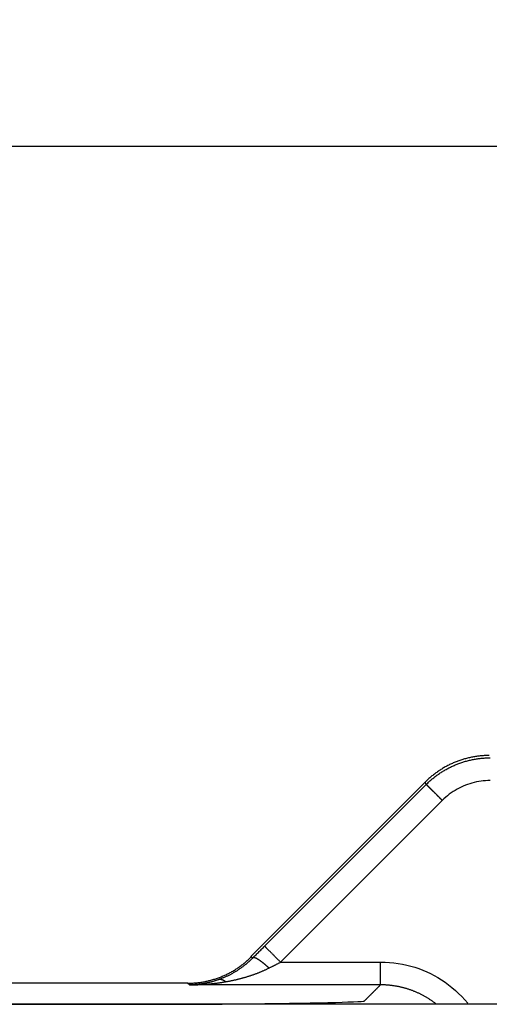
# Model space of a CAD drawing. Units: millimetres. Extents: x 4271 to 5162, y 481 to 1111.
# Drawn here: x 4639 to 4660, y 751 to 794 of the extents above; entities that cross this region are included whole.
import ezdxf

# ---------------------------------------------------------------- set-up
doc = ezdxf.new("R2010")
doc.units = ezdxf.units.MM
doc.header["$LTSCALE"] = 65.395
doc.header["$PDMODE"] = 3
doc.header["$PDSIZE"] = 8
doc.layers.get('Defpoints').update_dxf_attribs({"linetype": 'CONTINUOUS'})
doc.layers.add('1', color=7, linetype='CONTINUOUS')
doc.layers.add('Dim', color=3, linetype='CONTINUOUS', lineweight=15)
doc.styles.add('Romans字体', font='txt', dxfattribs={"width": 0.75})
doc.dimstyles.new('01', dxfattribs={"dimtxt": 8, "dimasz": 6, "dimexe": 1.2, "dimexo": 0.2, "dimgap": 0.5, "dimtad": 1, "dimdec": 1, "dimdsep": 46, "dimtxsty": 'Romans字体', "dimcen": 0, "dimclrd": 1, "dimclre": 6, "dimclrt": 4, "dimazin": 2, "dimtfac": 1, "dimtdec": 1, "dimtofl": 0, "dimtmove": 0, "dimatfit": 3, "dimfxl": 1, "dimtolj": 1, "dimtzin": 0, "dimarcsym": 0})

# ---------------------------------------------------------------- blocks, each defined once
blk = doc.blocks.new('*D30')
at = {"layer": 'Defpoints', "color": 0}
for p in [(4673.47, 788.655), (4486.47, 751.711), (4673.47, 751.711)]:
    blk.add_point(p, dxfattribs=at)
at = {"layer": 'Dim', "color": 6, "lineweight": -2}
for p, q in [((4486.47, 751.911), (4486.47, 789.855)), ((4673.47, 751.911), (4673.47, 789.855))]:
    blk.add_line(p, q, dxfattribs=at)
at = {"layer": 'Dim', "color": 1, "lineweight": -2}
blk.add_line((4492.47, 788.655), (4667.47, 788.655), dxfattribs=at)
at = {"layer": 'Dim', "color": 1}
for points in [[(4492.47, 789.655), (4492.47, 787.655), (4486.47, 788.655)], [(4667.47, 787.655), (4667.47, 789.655), (4673.47, 788.655)]]:
    blk.add_solid(points, dxfattribs=at)
at = {"layer": 'Dim', "color": 4, "insert": (4579.97, 791.655), "char_height": 1, "attachment_point": 5}
blk.add_mtext('\\A1;\\H5x;187', dxfattribs=at)

msp = doc.modelspace()

# ---------------------------------------------------------------- linework, layer by layer
at = {"layer": '1', "color": 7, "linetype": 'Continuous'}
for p, q in [((4649.205, 752.882), (4656.906, 760.583)), ((4656.906, 760.583), (4649.205, 752.882)), ((4656.95, 760.479), (4656.906, 760.583)), ((4649.809, 753.338), (4656.95, 760.479)), ((4657.657, 759.772), (4650.516, 752.631)), ((4649.205, 752.882), (4649.205, 752.85)), ((4650.516, 752.631), (4654.929, 752.631)), ((4646.399, 751.701), (4513.542, 751.701)), ((4646.494, 751.631), (4646.399, 751.701)), ((4654.929, 751.631), (4646.494, 751.631)), ((4512.011, 750.783), (4647.93, 750.783)), ((4668.906, 750.772), (4513.186, 750.772))]:
    msp.add_line(p, q, dxfattribs=at)
for points in [[(4659.734, 761.755, 0), (4659.69, 761.754, 0), (4659.646, 761.754, 0), (4659.602, 761.752, 0), (4659.557, 761.751, 0), (4659.513, 761.749, 0), (4659.469, 761.746, 0), (4659.425, 761.743, 0), (4659.381, 761.739, 0), (4659.337, 761.735, 0), (4659.293, 761.73, 0), (4659.249, 761.725, 0), (4659.205, 761.719, 0), (4659.161, 761.713, 0), (4659.117, 761.707, 0), (4659.074, 761.7, 0), (4659.03, 761.692, 0), (4658.987, 761.684, 0), (4658.943, 761.676, 0), (4658.9, 761.667, 0), (4658.857, 761.657, 0), (4658.814, 761.647, 0), (4658.771, 761.637, 0), (4658.728, 761.626, 0), (4658.685, 761.614, 0), (4658.642, 761.603, 0), (4658.6, 761.59, 0), (4658.558, 761.578, 0), (4658.515, 761.564, 0), (4658.473, 761.551, 0), (4658.431, 761.536, 0), (4658.39, 761.522, 0), (4658.348, 761.507, 0), (4658.307, 761.491, 0), (4658.265, 761.475, 0), (4658.224, 761.459, 0), (4658.183, 761.442, 0), (4658.143, 761.424, 0), (4658.102, 761.406, 0), (4658.062, 761.388, 0), (4658.022, 761.369, 0), (4657.982, 761.35, 0), (4657.942, 761.331, 0), (4657.903, 761.311, 0), (4657.864, 761.29, 0), (4657.825, 761.269, 0), (4657.786, 761.248, 0), (4657.747, 761.226, 0), (4657.709, 761.204, 0), (4657.671, 761.181, 0), (4657.633, 761.158, 0), (4657.596, 761.135, 0), (4657.559, 761.111, 0), (4657.522, 761.087, 0), (4657.485, 761.062, 0), (4657.448, 761.037, 0), (4657.412, 761.011, 0), (4657.376, 760.986, 0), (4657.341, 760.959, 0), (4657.306, 760.933, 0), (4657.271, 760.906, 0), (4657.236, 760.878, 0), (4657.201, 760.85, 0), (4657.167, 760.822, 0), (4657.134, 760.794, 0), (4657.1, 760.765, 0), (4657.067, 760.735, 0), (4657.034, 760.706, 0), (4657.002, 760.676, 0), (4656.97, 760.645, 0), (4656.938, 760.614, 0), (4656.906, 760.583, 0)], [(4656.95, 760.479, 0), (4656.981, 760.51, 0), (4657.013, 760.54, 0), (4657.045, 760.571, 0), (4657.078, 760.601, 0), (4657.11, 760.631, 0), (4657.144, 760.66, 0), (4657.177, 760.689, 0), (4657.211, 760.717, 0), (4657.245, 760.746, 0), (4657.279, 760.773, 0), (4657.314, 760.801, 0), (4657.349, 760.828, 0), (4657.384, 760.855, 0), (4657.42, 760.881, 0), (4657.456, 760.907, 0), (4657.492, 760.932, 0), (4657.528, 760.957, 0), (4657.565, 760.982, 0), (4657.602, 761.006, 0), (4657.639, 761.03, 0), (4657.677, 761.054, 0), (4657.715, 761.077, 0), (4657.753, 761.099, 0), (4657.791, 761.121, 0), (4657.829, 761.143, 0), (4657.868, 761.165, 0), (4657.907, 761.185, 0), (4657.946, 761.206, 0), (4657.986, 761.226, 0), (4658.025, 761.246, 0), (4658.065, 761.265, 0), (4658.105, 761.283, 0), (4658.146, 761.302, 0), (4658.186, 761.32, 0), (4658.227, 761.337, 0), (4658.268, 761.354, 0), (4658.309, 761.37, 0), (4658.35, 761.386, 0), (4658.391, 761.402, 0), (4658.433, 761.417, 0), (4658.475, 761.432, 0), (4658.517, 761.446, 0), (4658.559, 761.46, 0), (4658.601, 761.473, 0), (4658.643, 761.486, 0), (4658.686, 761.498, 0), (4658.728, 761.51, 0), (4658.771, 761.521, 0), (4658.814, 761.532, 0), (4658.857, 761.542, 0), (4658.9, 761.552, 0), (4658.943, 761.562, 0), (4658.987, 761.571, 0), (4659.03, 761.579, 0), (4659.074, 761.587, 0), (4659.117, 761.595, 0), (4659.161, 761.602, 0), (4659.205, 761.609, 0), (4659.248, 761.615, 0), (4659.292, 761.62, 0), (4659.336, 761.625, 0), (4659.38, 761.63, 0), (4659.424, 761.634, 0), (4659.468, 761.638, 0), (4659.512, 761.641, 0), (4659.557, 761.644, 0), (4659.601, 761.646, 0), (4659.645, 761.648, 0), (4659.689, 761.649, 0), (4659.733, 761.65, 0), (4659.778, 761.65, 0)], [(4659.778, 760.65, 0), (4659.674, 760.648, 0), (4659.571, 760.643, 0), (4659.469, 760.634, 0), (4659.367, 760.622, 0), (4659.266, 760.606, 0), (4659.166, 760.587, 0), (4659.067, 760.565, 0), (4658.969, 760.539, 0), (4658.871, 760.51, 0), (4658.774, 760.477, 0), (4658.678, 760.441, 0), (4658.583, 760.402, 0), (4658.489, 760.359, 0), (4658.398, 760.314, 0), (4658.308, 760.266, 0), (4658.22, 760.214, 0), (4658.134, 760.16, 0), (4658.05, 760.103, 0), (4657.967, 760.042, 0), (4657.887, 759.979, 0), (4657.808, 759.913, 0), (4657.732, 759.844, 0), (4657.657, 759.772, 0)], [(4657.657, 759.772, 0), (4657.649, 759.78, 0), (4657.64, 759.788, 0), (4657.632, 759.796, 0), (4657.624, 759.804, 0), (4657.616, 759.812, 0), (4657.608, 759.82, 0), (4657.6, 759.828, 0), (4657.592, 759.837, 0), (4657.584, 759.845, 0), (4657.576, 759.853, 0), (4657.567, 759.861, 0), (4657.559, 759.869, 0), (4657.551, 759.877, 0), (4657.543, 759.885, 0), (4657.535, 759.893, 0), (4657.527, 759.901, 0), (4657.519, 759.909, 0), (4657.511, 759.917, 0), (4657.503, 759.925, 0), (4657.495, 759.933, 0), (4657.488, 759.941, 0), (4657.48, 759.949, 0), (4657.472, 759.957, 0), (4657.464, 759.964, 0), (4657.456, 759.972, 0), (4657.448, 759.98, 0), (4657.441, 759.988, 0), (4657.433, 759.995, 0), (4657.425, 760.003, 0), (4657.417, 760.011, 0), (4657.41, 760.018, 0), (4657.402, 760.026, 0), (4657.395, 760.034, 0), (4657.387, 760.041, 0), (4657.38, 760.049, 0), (4657.372, 760.056, 0), (4657.365, 760.064, 0), (4657.357, 760.071, 0), (4657.35, 760.078, 0), (4657.343, 760.086, 0), (4657.335, 760.093, 0), (4657.328, 760.1, 0), (4657.321, 760.107, 0), (4657.314, 760.114, 0), (4657.307, 760.122, 0), (4657.3, 760.129, 0), (4657.293, 760.136, 0), (4657.286, 760.143, 0), (4657.279, 760.149, 0), (4657.272, 760.156, 0), (4657.265, 760.163, 0), (4657.258, 760.17, 0), (4657.252, 760.177, 0), (4657.245, 760.183, 0), (4657.239, 760.19, 0), (4657.232, 760.196, 0), (4657.226, 760.203, 0), (4657.219, 760.209, 0), (4657.213, 760.216, 0), (4657.206, 760.222, 0), (4657.2, 760.228, 0), (4657.194, 760.234, 0), (4657.188, 760.24, 0), (4657.182, 760.246, 0), (4657.176, 760.252, 0), (4657.17, 760.258, 0), (4657.164, 760.264, 0), (4657.158, 760.27, 0), (4657.152, 760.276, 0), (4657.147, 760.281, 0), (4657.141, 760.287, 0), (4657.136, 760.293, 0), (4657.13, 760.298, 0), (4657.125, 760.303, 0), (4657.119, 760.309, 0), (4657.114, 760.314, 0), (4657.109, 760.319, 0), (4657.104, 760.324, 0), (4657.099, 760.329, 0), (4657.094, 760.334, 0), (4657.089, 760.339, 0), (4657.084, 760.344, 0), (4657.08, 760.349, 0), (4657.075, 760.353, 0), (4657.07, 760.358, 0), (4657.066, 760.363, 0), (4657.061, 760.367, 0), (4657.057, 760.371, 0), (4657.053, 760.376, 0), (4657.049, 760.38, 0), (4657.044, 760.384, 0), (4657.04, 760.388, 0), (4657.036, 760.392, 0), (4657.033, 760.396, 0), (4657.029, 760.4, 0), (4657.025, 760.403, 0), (4657.021, 760.407, 0), (4657.018, 760.41, 0), (4657.014, 760.414, 0), (4657.011, 760.417, 0), (4657.008, 760.42, 0), (4657.005, 760.424, 0), (4657.002, 760.427, 0), (4656.999, 760.43, 0), (4656.996, 760.433, 0), (4656.993, 760.436, 0), (4656.99, 760.438, 0), (4656.987, 760.441, 0), (4656.985, 760.444, 0), (4656.982, 760.446, 0), (4656.98, 760.448, 0), (4656.978, 760.451, 0), (4656.975, 760.453, 0), (4656.973, 760.455, 0), (4656.971, 760.457, 0), (4656.969, 760.459, 0), (4656.967, 760.461, 0), (4656.966, 760.463, 0), (4656.964, 760.464, 0), (4656.962, 760.466, 0), (4656.961, 760.467, 0), (4656.959, 760.469, 0), (4656.958, 760.47, 0), (4656.957, 760.471, 0), (4656.956, 760.472, 0), (4656.955, 760.474, 0), (4656.954, 760.474, 0), (4656.953, 760.475, 0), (4656.952, 760.476, 0), (4656.952, 760.477, 0), (4656.951, 760.477, 0), (4656.951, 760.478, 0), (4656.95, 760.478, 0), (4656.95, 760.478, 0), (4656.95, 760.479, 0)], [(4649.295, 752.823, 0), (4649.329, 752.857, 0), (4649.363, 752.891, 0), (4649.397, 752.925, 0), (4649.431, 752.959, 0), (4649.465, 752.994, 0), (4649.5, 753.028, 0), (4649.534, 753.062, 0), (4649.568, 753.097, 0), (4649.602, 753.131, 0), (4649.637, 753.165, 0), (4649.671, 753.2, 0), (4649.706, 753.234, 0), (4649.74, 753.269, 0), (4649.775, 753.304, 0), (4649.809, 753.338, 0)], [(4650.516, 752.631, 0), (4650.493, 752.654, 0), (4650.47, 752.677, 0), (4650.447, 752.701, 0), (4650.424, 752.724, 0), (4650.401, 752.747, 0), (4650.378, 752.77, 0), (4650.356, 752.792, 0), (4650.333, 752.815, 0), (4650.311, 752.837, 0), (4650.289, 752.86, 0), (4650.267, 752.881, 0), (4650.246, 752.903, 0), (4650.225, 752.924, 0), (4650.204, 752.945, 0), (4650.184, 752.966, 0), (4650.164, 752.987, 0), (4650.144, 753.007, 0), (4650.124, 753.026, 0), (4650.105, 753.045, 0), (4650.086, 753.064, 0), (4650.068, 753.083, 0), (4650.05, 753.101, 0), (4650.033, 753.118, 0), (4650.016, 753.135, 0), (4649.999, 753.151, 0), (4649.983, 753.167, 0), (4649.968, 753.182, 0), (4649.954, 753.197, 0), (4649.94, 753.21, 0), (4649.927, 753.223, 0), (4649.915, 753.235, 0), (4649.903, 753.247, 0), (4649.892, 753.257, 0), (4649.883, 753.267, 0), (4649.874, 753.275, 0), (4649.866, 753.283, 0), (4649.858, 753.291, 0), (4649.852, 753.297, 0), (4649.845, 753.303, 0), (4649.84, 753.309, 0), (4649.834, 753.314, 0), (4649.83, 753.319, 0), (4649.825, 753.323, 0), (4649.821, 753.327, 0), (4649.817, 753.331, 0), (4649.813, 753.335, 0), (4649.809, 753.339, 0)], [(4646.399, 751.702, 0), (4646.443, 751.702, 0), (4646.487, 751.703, 0), (4646.531, 751.704, 0), (4646.574, 751.706, 0), (4646.618, 751.708, 0), (4646.662, 751.71, 0), (4646.706, 751.713, 0), (4646.749, 751.717, 0), (4646.793, 751.721, 0), (4646.837, 751.725, 0), (4646.88, 751.73, 0), (4646.924, 751.736, 0), (4646.967, 751.742, 0), (4647.011, 751.748, 0), (4647.054, 751.755, 0), (4647.097, 751.763, 0), (4647.14, 751.77, 0), (4647.183, 751.779, 0), (4647.226, 751.788, 0), (4647.269, 751.797, 0), (4647.312, 751.807, 0), (4647.354, 751.817, 0), (4647.397, 751.827, 0), (4647.439, 751.839, 0), (4647.482, 751.85, 0), (4647.524, 751.862, 0), (4647.566, 751.875, 0), (4647.608, 751.888, 0), (4647.649, 751.901, 0), (4647.691, 751.915, 0), (4647.732, 751.929, 0), (4647.773, 751.944, 0), (4647.815, 751.959, 0), (4647.855, 751.975, 0), (4647.896, 751.991, 0), (4647.937, 752.008, 0), (4647.977, 752.025, 0), (4648.017, 752.043, 0), (4648.057, 752.061, 0), (4648.097, 752.079, 0), (4648.137, 752.098, 0), (4648.176, 752.117, 0), (4648.215, 752.137, 0), (4648.254, 752.157, 0), (4648.293, 752.177, 0), (4648.331, 752.198, 0), (4648.369, 752.22, 0), (4648.407, 752.242, 0), (4648.445, 752.264, 0), (4648.483, 752.286, 0), (4648.52, 752.309, 0), (4648.557, 752.333, 0), (4648.594, 752.357, 0), (4648.63, 752.381, 0), (4648.667, 752.405, 0), (4648.703, 752.43, 0), (4648.738, 752.456, 0), (4648.774, 752.482, 0), (4648.809, 752.508, 0), (4648.844, 752.534, 0), (4648.878, 752.562, 0), (4648.912, 752.589, 0), (4648.946, 752.617, 0), (4648.979, 752.646, 0), (4649.012, 752.674, 0), (4649.045, 752.703, 0), (4649.077, 752.733, 0), (4649.109, 752.762, 0), (4649.142, 752.792, 0), (4649.174, 752.822, 0), (4649.206, 752.852, 0)], [(4649.295, 752.823, 0), (4649.269, 752.798, 0), (4649.243, 752.773, 0), (4649.218, 752.748, 0), (4649.191, 752.723, 0), (4649.165, 752.699, 0), (4649.139, 752.674, 0), (4649.113, 752.65, 0), (4649.086, 752.627, 0), (4649.06, 752.604, 0), (4649.033, 752.581, 0), (4649.006, 752.558, 0), (4648.979, 752.536, 0), (4648.952, 752.514, 0), (4648.924, 752.493, 0), (4648.897, 752.472, 0), (4648.87, 752.451, 0), (4648.842, 752.43, 0), (4648.815, 752.41, 0), (4648.787, 752.39, 0), (4648.76, 752.37, 0), (4648.732, 752.35, 0), (4648.704, 752.331, 0), (4648.676, 752.312, 0), (4648.649, 752.294, 0), (4648.621, 752.275, 0), (4648.593, 752.257, 0), (4648.565, 752.24, 0), (4648.537, 752.222, 0), (4648.509, 752.205, 0), (4648.481, 752.188, 0), (4648.453, 752.171, 0), (4648.425, 752.155, 0), (4648.397, 752.139, 0), (4648.369, 752.123, 0), (4648.34, 752.107, 0), (4648.312, 752.092, 0), (4648.284, 752.077, 0), (4648.255, 752.063, 0), (4648.227, 752.049, 0), (4648.199, 752.035, 0), (4648.17, 752.021, 0), (4648.141, 752.008, 0), (4648.113, 751.995, 0), (4648.084, 751.982, 0), (4648.056, 751.97, 0), (4648.027, 751.957, 0), (4647.998, 751.945, 0), (4647.969, 751.934, 0), (4647.94, 751.922, 0), (4647.912, 751.911, 0), (4647.883, 751.899, 0), (4647.854, 751.888, 0), (4647.825, 751.877, 0), (4647.796, 751.866, 0), (4647.767, 751.854, 0)], [(4649.205, 752.882, 0), (4649.205, 752.882, 0), (4649.205, 752.882, 0), (4649.205, 752.882, 0), (4649.205, 752.882, 0), (4649.205, 752.882, 0), (4649.205, 752.882, 0), (4649.205, 752.882, 0)], [(4649.207, 752.852, 0), (4649.209, 752.854, 0), (4649.21, 752.856, 0), (4649.212, 752.857, 0), (4649.214, 752.859, 0), (4649.216, 752.861, 0), (4649.217, 752.862, 0), (4649.219, 752.864, 0), (4649.22, 752.865, 0), (4649.221, 752.866, 0), (4649.223, 752.868, 0), (4649.224, 752.869, 0), (4649.225, 752.87, 0), (4649.226, 752.871, 0), (4649.227, 752.872, 0), (4649.228, 752.873, 0)], [(4649.228, 752.873, 0), (4649.238, 752.866, 0), (4649.247, 752.858, 0), (4649.257, 752.851, 0), (4649.266, 752.844, 0), (4649.276, 752.837, 0), (4649.286, 752.83, 0), (4649.295, 752.822, 0)], [(4650.003, 752.373, 0), (4649.996, 752.38, 0), (4649.989, 752.386, 0), (4649.982, 752.392, 0), (4649.975, 752.399, 0), (4649.968, 752.405, 0), (4649.962, 752.411, 0), (4649.955, 752.417, 0), (4649.948, 752.424, 0), (4649.941, 752.43, 0), (4649.934, 752.436, 0), (4649.927, 752.442, 0), (4649.92, 752.448, 0), (4649.913, 752.455, 0), (4649.906, 752.461, 0), (4649.899, 752.467, 0), (4649.892, 752.473, 0), (4649.885, 752.479, 0), (4649.878, 752.485, 0), (4649.871, 752.491, 0), (4649.864, 752.497, 0), (4649.857, 752.503, 0), (4649.85, 752.509, 0), (4649.843, 752.515, 0), (4649.836, 752.521, 0), (4649.829, 752.527, 0), (4649.822, 752.533, 0), (4649.815, 752.539, 0), (4649.808, 752.545, 0), (4649.8, 752.55, 0), (4649.793, 752.556, 0), (4649.786, 752.562, 0), (4649.779, 752.568, 0), (4649.772, 752.573, 0), (4649.765, 752.579, 0), (4649.758, 752.585, 0), (4649.752, 752.59, 0), (4649.745, 752.596, 0), (4649.738, 752.601, 0), (4649.731, 752.606, 0), (4649.724, 752.612, 0), (4649.717, 752.617, 0), (4649.71, 752.622, 0), (4649.703, 752.628, 0), (4649.696, 752.633, 0), (4649.69, 752.638, 0), (4649.683, 752.643, 0), (4649.676, 752.648, 0), (4649.669, 752.653, 0), (4649.663, 752.658, 0), (4649.656, 752.663, 0), (4649.649, 752.668, 0), (4649.643, 752.673, 0), (4649.636, 752.677, 0), (4649.63, 752.682, 0), (4649.623, 752.687, 0), (4649.617, 752.691, 0), (4649.611, 752.696, 0), (4649.604, 752.7, 0), (4649.598, 752.704, 0), (4649.592, 752.709, 0), (4649.585, 752.713, 0), (4649.579, 752.717, 0), (4649.573, 752.721, 0), (4649.567, 752.725, 0), (4649.561, 752.729, 0), (4649.555, 752.733, 0), (4649.549, 752.737, 0), (4649.543, 752.74, 0), (4649.537, 752.744, 0), (4649.531, 752.748, 0), (4649.526, 752.751, 0), (4649.52, 752.755, 0), (4649.514, 752.758, 0), (4649.509, 752.761, 0), (4649.503, 752.765, 0), (4649.498, 752.768, 0), (4649.492, 752.771, 0), (4649.487, 752.774, 0), (4649.482, 752.777, 0), (4649.476, 752.78, 0), (4649.471, 752.783, 0), (4649.466, 752.785, 0), (4649.461, 752.788, 0), (4649.456, 752.791, 0), (4649.451, 752.793, 0), (4649.446, 752.796, 0), (4649.442, 752.798, 0), (4649.437, 752.8, 0), (4649.432, 752.802, 0), (4649.428, 752.804, 0), (4649.423, 752.806, 0), (4649.419, 752.808, 0), (4649.414, 752.81, 0), (4649.41, 752.812, 0), (4649.406, 752.814, 0), (4649.402, 752.815, 0), (4649.397, 752.817, 0), (4649.393, 752.819, 0), (4649.389, 752.82, 0), (4649.386, 752.821, 0), (4649.382, 752.823, 0), (4649.378, 752.824, 0), (4649.374, 752.825, 0), (4649.371, 752.826, 0), (4649.367, 752.827, 0), (4649.364, 752.828, 0), (4649.36, 752.829, 0), (4649.357, 752.829, 0), (4649.354, 752.83, 0), (4649.351, 752.831, 0), (4649.348, 752.831, 0), (4649.345, 752.831, 0), (4649.342, 752.832, 0), (4649.339, 752.832, 0), (4649.336, 752.832, 0), (4649.333, 752.832, 0), (4649.331, 752.833, 0), (4649.328, 752.833, 0), (4649.326, 752.833, 0), (4649.323, 752.832, 0), (4649.321, 752.832, 0), (4649.319, 752.832, 0), (4649.316, 752.832, 0), (4649.314, 752.831, 0), (4649.312, 752.831, 0), (4649.31, 752.83, 0), (4649.308, 752.83, 0), (4649.306, 752.829, 0), (4649.305, 752.828, 0), (4649.303, 752.827, 0), (4649.301, 752.827, 0), (4649.3, 752.826, 0), (4649.298, 752.825, 0), (4649.297, 752.824, 0), (4649.295, 752.823, 0)], [(4648.089, 751.769, 0), (4648.117, 751.774, 0), (4648.145, 751.779, 0), (4648.173, 751.785, 0), (4648.201, 751.79, 0), (4648.229, 751.795, 0), (4648.257, 751.801, 0), (4648.285, 751.806, 0), (4648.313, 751.812, 0), (4648.341, 751.817, 0), (4648.369, 751.823, 0), (4648.397, 751.829, 0), (4648.425, 751.835, 0), (4648.453, 751.841, 0), (4648.481, 751.847, 0), (4648.509, 751.854, 0), (4648.537, 751.86, 0), (4648.564, 751.866, 0), (4648.592, 751.873, 0), (4648.62, 751.88, 0), (4648.648, 751.886, 0), (4648.675, 751.893, 0), (4648.703, 751.9, 0), (4648.731, 751.907, 0), (4648.758, 751.914, 0), (4648.786, 751.922, 0), (4648.813, 751.929, 0), (4648.841, 751.936, 0), (4648.868, 751.944, 0), (4648.896, 751.952, 0), (4648.923, 751.959, 0), (4648.95, 751.967, 0), (4648.978, 751.975, 0), (4649.005, 751.983, 0), (4649.032, 751.992, 0), (4649.059, 752, 0), (4649.087, 752.008, 0), (4649.114, 752.017, 0), (4649.141, 752.025, 0), (4649.168, 752.034, 0), (4649.195, 752.043, 0), (4649.222, 752.052, 0), (4649.249, 752.061, 0), (4649.276, 752.07, 0), (4649.302, 752.079, 0), (4649.329, 752.089, 0), (4649.356, 752.098, 0), (4649.383, 752.108, 0), (4649.409, 752.118, 0), (4649.436, 752.127, 0), (4649.462, 752.137, 0), (4649.489, 752.147, 0), (4649.515, 752.158, 0), (4649.541, 752.168, 0), (4649.568, 752.178, 0), (4649.594, 752.189, 0), (4649.62, 752.199, 0), (4649.646, 752.21, 0), (4649.672, 752.221, 0), (4649.698, 752.232, 0), (4649.724, 752.243, 0), (4649.749, 752.254, 0), (4649.775, 752.266, 0), (4649.801, 752.277, 0), (4649.826, 752.289, 0), (4649.852, 752.301, 0), (4649.877, 752.313, 0), (4649.902, 752.324, 0), (4649.928, 752.337, 0), (4649.953, 752.349, 0), (4649.978, 752.361, 0), (4650.003, 752.373, 0)], [(4650.003, 752.372, 0), (4650.025, 752.383, 0), (4650.048, 752.395, 0), (4650.07, 752.406, 0), (4650.092, 752.417, 0), (4650.115, 752.429, 0), (4650.137, 752.44, 0), (4650.159, 752.451, 0), (4650.181, 752.462, 0), (4650.204, 752.474, 0), (4650.226, 752.485, 0), (4650.248, 752.496, 0), (4650.271, 752.507, 0), (4650.293, 752.519, 0), (4650.315, 752.53, 0), (4650.338, 752.541, 0), (4650.36, 752.552, 0), (4650.382, 752.564, 0), (4650.404, 752.575, 0), (4650.427, 752.586, 0), (4650.449, 752.597, 0), (4650.471, 752.608, 0), (4650.494, 752.62, 0), (4650.516, 752.631, 0)], [(4654.929, 752.631, 0), (4655.13, 752.627, 0), (4655.327, 752.616, 0), (4655.521, 752.599, 0), (4655.712, 752.574, 0), (4655.901, 752.543, 0), (4656.086, 752.505, 0), (4656.269, 752.459, 0), (4656.449, 752.408, 0), (4656.625, 752.349, 0), (4656.799, 752.283, 0), (4656.97, 752.211, 0), (4657.138, 752.132, 0), (4657.304, 752.045, 0), (4657.466, 751.953, 0), (4657.625, 751.853, 0), (4657.782, 751.746, 0), (4657.935, 751.633, 0), (4658.086, 751.512, 0), (4658.234, 751.385, 0), (4658.379, 751.251, 0), (4658.52, 751.111, 0), (4658.656, 750.967, 0), (4658.784, 750.82, 0)], [(4654.929, 751.631, 0), (4654.929, 751.631, 0), (4654.929, 751.632, 0), (4654.929, 751.632, 0), (4654.929, 751.633, 0), (4654.929, 751.634, 0), (4654.929, 751.634, 0), (4654.929, 751.635, 0), (4654.929, 751.637, 0), (4654.929, 751.638, 0), (4654.929, 751.639, 0), (4654.929, 751.641, 0), (4654.929, 751.642, 0), (4654.929, 751.644, 0), (4654.929, 751.646, 0), (4654.929, 751.648, 0), (4654.929, 751.65, 0), (4654.929, 751.653, 0), (4654.929, 751.655, 0), (4654.929, 751.658, 0), (4654.929, 751.66, 0), (4654.929, 751.663, 0), (4654.929, 751.666, 0), (4654.929, 751.669, 0), (4654.929, 751.672, 0), (4654.929, 751.676, 0), (4654.929, 751.679, 0), (4654.929, 751.683, 0), (4654.929, 751.687, 0), (4654.929, 751.69, 0), (4654.929, 751.694, 0), (4654.929, 751.698, 0), (4654.929, 751.703, 0), (4654.929, 751.707, 0), (4654.929, 751.712, 0), (4654.929, 751.716, 0), (4654.929, 751.721, 0), (4654.929, 751.726, 0), (4654.929, 751.731, 0), (4654.929, 751.736, 0), (4654.929, 751.741, 0), (4654.929, 751.746, 0), (4654.929, 751.752, 0), (4654.929, 751.757, 0), (4654.929, 751.763, 0), (4654.929, 751.769, 0), (4654.929, 751.775, 0), (4654.929, 751.781, 0), (4654.929, 751.787, 0), (4654.929, 751.793, 0), (4654.929, 751.799, 0), (4654.929, 751.806, 0), (4654.929, 751.812, 0), (4654.929, 751.819, 0), (4654.929, 751.826, 0), (4654.929, 751.833, 0), (4654.929, 751.84, 0), (4654.929, 751.847, 0), (4654.929, 751.854, 0), (4654.929, 751.862, 0), (4654.929, 751.869, 0), (4654.929, 751.876, 0), (4654.929, 751.884, 0), (4654.929, 751.892, 0), (4654.929, 751.9, 0), (4654.929, 751.908, 0), (4654.929, 751.916, 0), (4654.929, 751.924, 0), (4654.929, 751.932, 0), (4654.929, 751.94, 0), (4654.929, 751.949, 0), (4654.929, 751.957, 0), (4654.929, 751.966, 0), (4654.929, 751.974, 0), (4654.929, 751.983, 0), (4654.929, 751.992, 0), (4654.929, 752.001, 0), (4654.929, 752.01, 0), (4654.929, 752.019, 0), (4654.929, 752.028, 0), (4654.929, 752.038, 0), (4654.929, 752.047, 0), (4654.929, 752.056, 0), (4654.929, 752.066, 0), (4654.929, 752.075, 0), (4654.929, 752.085, 0), (4654.929, 752.095, 0), (4654.929, 752.104, 0), (4654.929, 752.114, 0), (4654.929, 752.124, 0), (4654.929, 752.134, 0), (4654.929, 752.144, 0), (4654.929, 752.154, 0), (4654.929, 752.165, 0), (4654.929, 752.175, 0), (4654.929, 752.185, 0), (4654.929, 752.196, 0), (4654.929, 752.206, 0), (4654.929, 752.217, 0), (4654.929, 752.227, 0), (4654.929, 752.238, 0), (4654.929, 752.248, 0), (4654.929, 752.259, 0), (4654.929, 752.27, 0), (4654.929, 752.281, 0), (4654.929, 752.291, 0), (4654.929, 752.302, 0), (4654.929, 752.313, 0), (4654.929, 752.324, 0), (4654.929, 752.335, 0), (4654.929, 752.346, 0), (4654.929, 752.357, 0), (4654.929, 752.369, 0), (4654.929, 752.38, 0), (4654.929, 752.391, 0), (4654.929, 752.402, 0), (4654.929, 752.413, 0), (4654.929, 752.425, 0), (4654.929, 752.436, 0), (4654.929, 752.447, 0), (4654.929, 752.459, 0), (4654.929, 752.47, 0), (4654.929, 752.482, 0), (4654.929, 752.493, 0), (4654.929, 752.504, 0), (4654.929, 752.516, 0), (4654.929, 752.527, 0), (4654.929, 752.539, 0), (4654.929, 752.55, 0), (4654.929, 752.562, 0), (4654.929, 752.573, 0), (4654.929, 752.585, 0), (4654.929, 752.597, 0), (4654.929, 752.608, 0), (4654.929, 752.62, 0), (4654.929, 752.631, 0)], [(4647.767, 751.854, 0), (4647.744, 751.847, 0), (4647.721, 751.839, 0), (4647.699, 751.831, 0), (4647.676, 751.824, 0), (4647.653, 751.816, 0), (4647.63, 751.809, 0), (4647.607, 751.802, 0), (4647.584, 751.795, 0), (4647.561, 751.788, 0), (4647.538, 751.781, 0), (4647.515, 751.775, 0), (4647.492, 751.768, 0), (4647.468, 751.762, 0), (4647.445, 751.756, 0), (4647.422, 751.75, 0), (4647.399, 751.745, 0), (4647.376, 751.739, 0), (4647.353, 751.733, 0), (4647.33, 751.728, 0), (4647.306, 751.723, 0), (4647.283, 751.718, 0), (4647.26, 751.713, 0), (4647.237, 751.708, 0), (4647.214, 751.704, 0), (4647.191, 751.699, 0), (4647.167, 751.695, 0), (4647.144, 751.691, 0), (4647.121, 751.687, 0), (4647.098, 751.683, 0), (4647.074, 751.679, 0), (4647.051, 751.675, 0), (4647.028, 751.672, 0), (4647.005, 751.668, 0), (4646.982, 751.665, 0), (4646.958, 751.662, 0), (4646.935, 751.659, 0), (4646.912, 751.657, 0), (4646.889, 751.654, 0), (4646.865, 751.651, 0), (4646.842, 751.649, 0), (4646.819, 751.647, 0), (4646.796, 751.645, 0), (4646.773, 751.643, 0), (4646.749, 751.642, 0), (4646.726, 751.64, 0), (4646.703, 751.639, 0), (4646.68, 751.638, 0), (4646.657, 751.637, 0), (4646.633, 751.636, 0), (4646.61, 751.635, 0), (4646.587, 751.634, 0), (4646.564, 751.633, 0), (4646.541, 751.633, 0), (4646.518, 751.632, 0), (4646.494, 751.631, 0)], [(4648.089, 751.769, 0), (4648.084, 751.773, 0), (4648.079, 751.776, 0), (4648.075, 751.78, 0), (4648.07, 751.783, 0), (4648.065, 751.786, 0), (4648.06, 751.789, 0), (4648.056, 751.793, 0), (4648.051, 751.796, 0), (4648.046, 751.799, 0), (4648.041, 751.802, 0), (4648.037, 751.804, 0), (4648.032, 751.807, 0), (4648.027, 751.81, 0), (4648.022, 751.813, 0), (4648.017, 751.815, 0), (4648.013, 751.818, 0), (4648.008, 751.82, 0), (4648.003, 751.823, 0), (4647.998, 751.825, 0), (4647.994, 751.828, 0), (4647.989, 751.83, 0), (4647.984, 751.832, 0), (4647.979, 751.834, 0), (4647.974, 751.836, 0), (4647.97, 751.838, 0), (4647.965, 751.84, 0), (4647.96, 751.842, 0), (4647.956, 751.844, 0), (4647.951, 751.845, 0), (4647.946, 751.847, 0), (4647.941, 751.848, 0), (4647.937, 751.85, 0), (4647.932, 751.851, 0), (4647.927, 751.853, 0), (4647.923, 751.854, 0), (4647.918, 751.855, 0), (4647.914, 751.856, 0), (4647.909, 751.858, 0), (4647.904, 751.859, 0), (4647.9, 751.86, 0), (4647.895, 751.86, 0), (4647.891, 751.861, 0), (4647.886, 751.862, 0), (4647.882, 751.863, 0), (4647.877, 751.863, 0), (4647.873, 751.864, 0), (4647.868, 751.864, 0), (4647.864, 751.865, 0), (4647.859, 751.865, 0), (4647.855, 751.865, 0), (4647.85, 751.865, 0), (4647.846, 751.865, 0), (4647.842, 751.865, 0), (4647.837, 751.865, 0), (4647.833, 751.865, 0), (4647.829, 751.865, 0), (4647.825, 751.865, 0), (4647.82, 751.865, 0), (4647.816, 751.864, 0), (4647.812, 751.864, 0), (4647.808, 751.863, 0), (4647.804, 751.863, 0), (4647.799, 751.862, 0), (4647.795, 751.861, 0), (4647.791, 751.86, 0), (4647.787, 751.86, 0), (4647.783, 751.859, 0), (4647.779, 751.858, 0), (4647.775, 751.857, 0), (4647.771, 751.856, 0), (4647.767, 751.854, 0)], [(4646.494, 751.631, 0), (4646.528, 751.632, 0), (4646.562, 751.632, 0), (4646.596, 751.633, 0), (4646.63, 751.633, 0), (4646.664, 751.634, 0), (4646.698, 751.634, 0), (4646.732, 751.635, 0), (4646.766, 751.636, 0), (4646.8, 751.637, 0), (4646.834, 751.638, 0), (4646.868, 751.639, 0), (4646.902, 751.641, 0), (4646.936, 751.642, 0), (4646.97, 751.644, 0), (4647.004, 751.646, 0), (4647.038, 751.648, 0), (4647.072, 751.65, 0), (4647.106, 751.652, 0), (4647.14, 751.654, 0), (4647.174, 751.657, 0), (4647.208, 751.659, 0), (4647.242, 751.662, 0), (4647.276, 751.665, 0), (4647.31, 751.668, 0), (4647.344, 751.671, 0), (4647.378, 751.674, 0), (4647.412, 751.677, 0), (4647.446, 751.68, 0), (4647.48, 751.684, 0), (4647.514, 751.687, 0), (4647.548, 751.691, 0), (4647.582, 751.695, 0), (4647.616, 751.699, 0), (4647.649, 751.703, 0), (4647.683, 751.708, 0), (4647.717, 751.712, 0), (4647.751, 751.717, 0), (4647.785, 751.722, 0), (4647.819, 751.727, 0), (4647.853, 751.732, 0), (4647.886, 751.737, 0), (4647.92, 751.742, 0), (4647.954, 751.748, 0), (4647.988, 751.753, 0), (4648.021, 751.758, 0), (4648.055, 751.764, 0), (4648.089, 751.769, 0)], [(4647.93, 750.783, 0), (4648.6, 750.79, 0), (4649.232, 750.798, 0), (4649.827, 750.806, 0), (4650.384, 750.813, 0), (4650.903, 750.821, 0), (4651.385, 750.828, 0), (4651.829, 750.836, 0), (4652.235, 750.844, 0), (4652.604, 750.851, 0), (4652.935, 750.859, 0), (4653.229, 750.867, 0), (4653.489, 750.875, 0), (4653.735, 750.883, 0), (4653.931, 750.892, 0), (4654.074, 750.901, 0), (4654.157, 750.909, 0), (4654.208, 750.918, 0), (4654.226, 750.927, 0), (4654.229, 750.931, 0), (4654.235, 750.937, 0), (4654.243, 750.945, 0), (4654.254, 750.956, 0), (4654.268, 750.969, 0), (4654.279, 750.981, 0), (4654.281, 750.982, 0), (4654.282, 750.984, 0), (4654.285, 750.987, 0), (4654.288, 750.99, 0), (4654.292, 750.994, 0), (4654.297, 750.999, 0), (4654.303, 751.004, 0), (4654.309, 751.011, 0), (4654.316, 751.017, 0), (4654.323, 751.025, 0), (4654.332, 751.033, 0), (4654.341, 751.042, 0), (4654.35, 751.052, 0), (4654.361, 751.063, 0), (4654.372, 751.074, 0), (4654.384, 751.086, 0), (4654.397, 751.098, 0), (4654.41, 751.112, 0), (4654.424, 751.126, 0), (4654.439, 751.14, 0), (4654.454, 751.156, 0), (4654.47, 751.172, 0), (4654.487, 751.189, 0), (4654.5, 751.202, 0), (4654.51, 751.211, 0), (4654.519, 751.221, 0), (4654.528, 751.23, 0), (4654.537, 751.239, 0), (4654.546, 751.248, 0), (4654.555, 751.257, 0), (4654.564, 751.266, 0), (4654.573, 751.275, 0), (4654.583, 751.284, 0), (4654.592, 751.294, 0), (4654.601, 751.303, 0), (4654.61, 751.312, 0), (4654.619, 751.321, 0), (4654.628, 751.33, 0), (4654.637, 751.339, 0), (4654.647, 751.348, 0), (4654.656, 751.357, 0), (4654.665, 751.367, 0), (4654.674, 751.376, 0), (4654.683, 751.385, 0), (4654.692, 751.394, 0), (4654.701, 751.403, 0), (4654.71, 751.412, 0), (4654.72, 751.421, 0), (4654.729, 751.431, 0), (4654.738, 751.44, 0), (4654.747, 751.449, 0), (4654.756, 751.458, 0), (4654.765, 751.467, 0), (4654.774, 751.476, 0), (4654.783, 751.485, 0), (4654.793, 751.494, 0), (4654.802, 751.504, 0), (4654.811, 751.513, 0), (4654.82, 751.522, 0), (4654.829, 751.531, 0), (4654.838, 751.54, 0), (4654.847, 751.549, 0), (4654.856, 751.558, 0), (4654.866, 751.567, 0), (4654.875, 751.577, 0), (4654.884, 751.586, 0), (4654.893, 751.595, 0), (4654.902, 751.604, 0), (4654.911, 751.613, 0), (4654.92, 751.622, 0), (4654.929, 751.631, 0)], [(4657.398, 750.779, 0), (4657.374, 750.798, 0), (4657.349, 750.816, 0), (4657.325, 750.835, 0), (4657.3, 750.853, 0), (4657.276, 750.871, 0), (4657.251, 750.889, 0), (4657.226, 750.906, 0), (4657.201, 750.924, 0), (4657.176, 750.941, 0), (4657.15, 750.958, 0), (4657.125, 750.975, 0), (4657.099, 750.992, 0), (4657.073, 751.008, 0), (4657.047, 751.025, 0), (4657.021, 751.041, 0), (4656.995, 751.057, 0), (4656.969, 751.072, 0), (4656.943, 751.088, 0), (4656.916, 751.103, 0), (4656.89, 751.118, 0), (4656.863, 751.133, 0), (4656.836, 751.148, 0), (4656.809, 751.162, 0), (4656.782, 751.176, 0), (4656.755, 751.19, 0), (4656.728, 751.204, 0), (4656.7, 751.218, 0), (4656.673, 751.231, 0), (4656.645, 751.245, 0), (4656.618, 751.258, 0), (4656.59, 751.27, 0), (4656.562, 751.283, 0), (4656.534, 751.295, 0), (4656.506, 751.308, 0), (4656.478, 751.319, 0), (4656.45, 751.331, 0), (4656.421, 751.343, 0), (4656.393, 751.354, 0), (4656.364, 751.365, 0), (4656.336, 751.376, 0), (4656.307, 751.387, 0), (4656.278, 751.397, 0), (4656.25, 751.407, 0), (4656.221, 751.417, 0), (4656.192, 751.427, 0), (4656.163, 751.436, 0), (4656.134, 751.446, 0), (4656.104, 751.455, 0), (4656.075, 751.464, 0), (4656.046, 751.472, 0), (4656.016, 751.481, 0), (4655.987, 751.489, 0), (4655.957, 751.497, 0), (4655.928, 751.505, 0), (4655.898, 751.512, 0), (4655.868, 751.52, 0), (4655.839, 751.527, 0), (4655.809, 751.533, 0), (4655.779, 751.54, 0), (4655.749, 751.546, 0), (4655.719, 751.553, 0), (4655.689, 751.558, 0), (4655.659, 751.564, 0), (4655.629, 751.57, 0), (4655.599, 751.575, 0), (4655.569, 751.58, 0), (4655.539, 751.585, 0), (4655.508, 751.589, 0), (4655.478, 751.594, 0), (4655.448, 751.598, 0), (4655.417, 751.602, 0), (4655.387, 751.605, 0), (4655.357, 751.609, 0), (4655.326, 751.612, 0), (4655.296, 751.615, 0), (4655.265, 751.617, 0), (4655.235, 751.62, 0), (4655.204, 751.622, 0), (4655.174, 751.623, 0), (4655.143, 751.625, 0), (4655.113, 751.626, 0), (4655.082, 751.627, 0), (4655.052, 751.628, 0), (4655.021, 751.629, 0), (4654.991, 751.63, 0), (4654.96, 751.631, 0), (4654.929, 751.631, 0)]]:
    msp.add_polyline3d(points, dxfattribs=at)

# ---------------------------------------------------------------- dimensions: what is measured, and where the dimension line sits
at = {"layer": 'Dim'}
dim = msp.add_linear_dim(base=(4673.47, 788.655), p1=(4486.47, 751.711), p2=(4673.47, 751.711), text='\\H5x;187', dimstyle='01', override={"dimtxsty": 'Standard'}, dxfattribs=at)
dim.commit()
dim.dimension.update_dxf_attribs({"geometry": '*D30', "text_midpoint": (4579.97, 791.655)})

doc.saveas('drawing.dxf')
